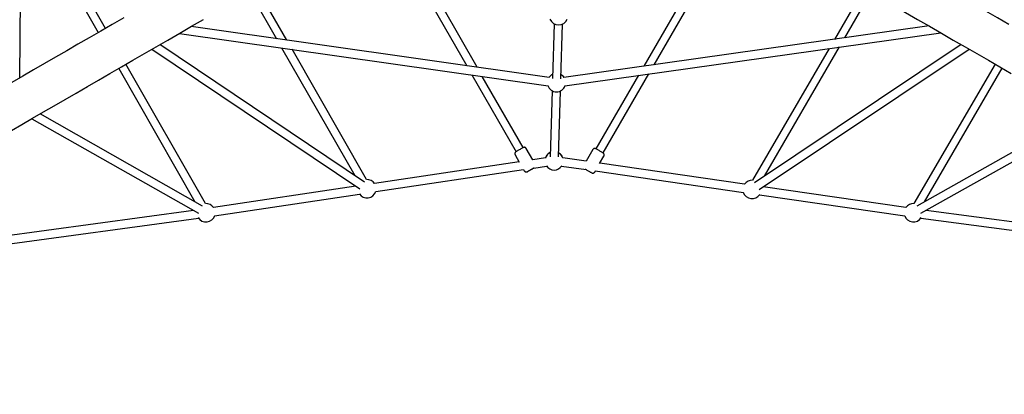
# Model space of a CAD drawing. Units: millimetres. Extents: x 1246 to 10062, y 563 to 9518.
# Drawn here: x 3707 to 5854, y 2712 to 3527 of the extents above; entities that cross this region are included whole.
import ezdxf

# ---------------------------------------------------------------- set-up
doc = ezdxf.new("R2010")
doc.units = ezdxf.units.MM
doc.layers.add('Dimensions', color=7, linetype='Continuous')
doc.styles.get("Standard").update_dxf_attribs({"font": 'arial.ttf'})
doc.dimstyles.new('Leikkiset keinu', dxfattribs={"dimtxt": 150, "dimasz": 2.5, "dimexe": 0.06, "dimexo": 0.625, "dimtad": 0, "dimtih": 1, "dimtoh": 1, "dimdec": 0, "dimtxsty": 'Standard', "dimcen": 2.5, "dimadec": 0, "dimazin": 0, "dimtfac": 1, "dimtmove": 0, "dimatfit": 3, "dimfxl": 1, "dimarcsym": 0})

# ---------------------------------------------------------------- blocks, each defined once
blk = doc.blocks.new('*D11')
at = {"layer": 'Defpoints', "color": 0}
for p in [(1245.7, 2845.2), (8527.6, 2845.2), (8527.6, 661.2)]:
    blk.add_point(p, dxfattribs=at)
at = {"layer": 'Dimensions', "color": 0, "lineweight": -2}
for p, q in [((1245.7, 2844.6), (1245.7, 661.2)), ((8527.6, 2844.6), (8527.6, 661.2)), ((1248.2, 661.2), (4663.7, 661.2)), ((8525.1, 661.2), (5109.6, 661.2))]:
    blk.add_line(p, q, dxfattribs=at)
at = {"layer": 'Dimensions', "color": 0}
for points in [[(1248.2, 661.6), (1248.2, 660.8), (1245.7, 661.2)], [(8525.1, 660.8), (8525.1, 661.6), (8527.6, 661.2)]]:
    blk.add_solid(points, dxfattribs=at)
at = {"layer": 'Dimensions', "color": 0, "insert": (4886.6, 661.2), "char_height": 150, "attachment_point": 5}
blk.add_mtext('7282', dxfattribs=at)
blk = doc.blocks.new('*D12')
at = {"layer": 'Defpoints', "color": 0}
for p in [(4931.6, 7975.5), (9834.4, 7975.5), (6982.6, 1267.3)]:
    blk.add_point(p, dxfattribs=at)
at = {"layer": 'Dimensions', "color": 0, "lineweight": -2}
for p, q in [((4932.3, 7975.5), (9834.4, 7975.5)), ((9834.4, 7973), (9834.4, 4698.6)), ((9834.4, 1269.8), (9834.4, 4544.2)), ((6983.2, 1267.3), (9834.4, 1267.3))]:
    blk.add_line(p, q, dxfattribs=at)
at = {"layer": 'Dimensions', "color": 0}
for points in [[(9834.8, 7973), (9834, 7973), (9834.4, 7975.5)], [(9834, 1269.8), (9834.8, 1269.8), (9834.4, 1267.3)]]:
    blk.add_solid(points, dxfattribs=at)
at = {"layer": 'Dimensions', "color": 0, "insert": (9834.4, 4621.4), "char_height": 150, "attachment_point": 5}
blk.add_mtext('6708', dxfattribs=at)
blk = doc.blocks.new('*D13')
at = {"layer": 'Defpoints', "color": 0}
for p in [(2749.3, 2841.6), (7023.9, 2841.6), (2749.3, 2047.4)]:
    blk.add_point(p, dxfattribs=at)
at = {"layer": 'Dimensions', "color": 0, "lineweight": -2}
for p, q in [((2749.3, 2840.9), (2749.3, 2047.4)), ((7023.9, 2840.9), (7023.9, 2047.4)), ((2751.8, 2047.4), (4658.8, 2047.4)), ((7021.4, 2047.4), (5114.5, 2047.4))]:
    blk.add_line(p, q, dxfattribs=at)
at = {"layer": 'Dimensions', "color": 0}
for points in [[(2751.8, 2047.9), (2751.8, 2047), (2749.3, 2047.4)], [(7021.4, 2047), (7021.4, 2047.9), (7023.9, 2047.4)]]:
    blk.add_solid(points, dxfattribs=at)
at = {"layer": 'Dimensions', "color": 0, "insert": (4886.6, 2047.4), "char_height": 150, "attachment_point": 5}
blk.add_mtext('4275', dxfattribs=at)
blk = doc.blocks.new('*D14')
at = {"layer": 'Defpoints', "color": 0}
for p in [(4921.6, 6475.5), (9067.9, 6475.5), (6978.9, 2770.9)]:
    blk.add_point(p, dxfattribs=at)
at = {"layer": 'Dimensions', "color": 0, "lineweight": -2}
for p, q in [((4922.3, 6475.5), (9068, 6475.5)), ((9067.9, 6473), (9067.9, 4700.4)), ((9067.9, 2773.4), (9067.9, 4546)), ((6979.6, 2770.9), (9068, 2770.9))]:
    blk.add_line(p, q, dxfattribs=at)
at = {"layer": 'Dimensions', "color": 0}
for points in [[(9068.3, 6473), (9067.5, 6473), (9067.9, 6475.5)], [(9067.5, 2773.4), (9068.3, 2773.4), (9067.9, 2770.9)]]:
    blk.add_solid(points, dxfattribs=at)
at = {"layer": 'Dimensions', "color": 0, "insert": (9067.9, 4623.2), "char_height": 150, "attachment_point": 5}
blk.add_mtext('3705', dxfattribs=at)

msp = doc.modelspace()

# ---------------------------------------------------------------- linework, layer by layer
at = {"color": 7, "linetype": 'Continuous', "lineweight": 25}
for p, q in [((3707.1, 3400.3), (3711.7, 3810.5)), ((3894, 3508.2), (3719.5, 3813.4)), ((3894, 3508.2), (3719.5, 3813.4)), ((3711.5, 3791.2), (3878.4, 3499.2)), ((3711.5, 3791.2), (3878.4, 3499.2)), ((4209.2, 3586.3), (4267, 3485.6)), ((4289.6, 3482.4), (4224.9, 3595.1)), ((5548.2, 3595.4), (5483.7, 3484.3)), ((5506.3, 3487.5), (5563.8, 3586.4)), ((4608.1, 3555.1), (4681.9, 3426.7)), ((4704.5, 3423.5), (4630.2, 3552.8)), ((5142.4, 3554), (5068, 3425.8)), ((5090.7, 3429), (5164.5, 3556.3)), ((4861.9, 3401.2), (4080.6, 3512)), ((4872.6, 3518), (4869, 3398.8)), ((4887, 3398.3), (4890.6, 3517.5)), ((5690.3, 3513.4), (4893.5, 3401.2)), ((4055.3, 3497.4), (4859.4, 3383.4)), ((4896, 3383.4), (5715.6, 3498.8)), ((3995.5, 3462.9), (4449, 3158.7)), ((4459.1, 3173.6), (4012.9, 3472.9)), ((4278.3, 3465.8), (4437.7, 3187.9)), ((4463.6, 3179), (4300.9, 3462.6)), ((5472.2, 3464.5), (5305.3, 3177.4)), ((5760.1, 3473.1), (5309.8, 3172.1)), ((5319.8, 3157.1), (5777.5, 3463.1)), ((5331.4, 3186.6), (5494.8, 3467.7)), ((3923.1, 3421.1), (4089.2, 3130.6)), ((3923.1, 3421.1), (4089.2, 3130.6)), ((4112.2, 3126.6), (3938.7, 3430.1)), ((4112.2, 3126.6), (3938.7, 3430.1)), ((5834.2, 3430.3), (5657.2, 3126.6)), ((5834.2, 3430.3), (5657.2, 3126.6)), ((5680.4, 3130.7), (5849.8, 3421.3)), ((5680.4, 3130.7), (5849.8, 3421.3)), ((4693.3, 3406.9), (4789.4, 3239.6)), ((4805, 3248.6), (4715.9, 3403.7)), ((5056.5, 3406), (4963.7, 3246)), ((4979.3, 3237), (5079.2, 3409.2)), ((4868.2, 3372.3), (4863.8, 3228.8)), ((4881.7, 3228.2), (4886.1, 3371.7)), ((3733.5, 3311.6), (4096.8, 3105.6)), ((4105.7, 3121.3), (3751.6, 3322.1)), ((6021.1, 3322.4), (5663.7, 3121.3)), ((5672.5, 3105.6), (6039.3, 3311.9)), ((4826.1, 3222), (4811.8, 3246.8)), ((4956.9, 3244.2), (4942.2, 3218.9)), ((4787.6, 3232.8), (4796.6, 3217.1)), ((4853.5, 3226.1), (4825.9, 3222)), ((4942.3, 3218.8), (4891.4, 3226.2)), ((4971.8, 3214.1), (4981.1, 3230.1)), ((4796.3, 3217.6), (4480.8, 3170.5)), ((4483.4, 3152.7), (4805.9, 3200.8)), ((4805.8, 3201), (4807.5, 3198.1)), ((4827.9, 3204.1), (4856.1, 3208.3)), ((4888.9, 3208.4), (4942.2, 3200.7)), ((5287.9, 3168.9), (4972, 3214.5)), ((4961, 3195.5), (4962.4, 3197.9)), ((4962.3, 3197.8), (5285.4, 3151.1)), ((4440.3, 3164.5), (4129.4, 3118.1)), ((5639.8, 3118.1), (5328.6, 3163)), ((4132.1, 3100.3), (4448.3, 3147.5)), ((5320.5, 3146), (5637.2, 3100.3)), ((3130.9, 2963.7), (4096.8, 3095.3)), ((4085.7, 3112), (3172, 2987.5)), ((5672.5, 3095.3), (6638.1, 2966.2)), ((6597.2, 2989.8), (5683.9, 3112))]:
    msp.add_line(p, q, dxfattribs=at)
at = {"color": 7, "linetype": 'Continuous', "lineweight": 25, "flags": 128}
for points in [[(5864.5, 3516.8), (5839.2, 3531.3), (5813.8, 3546), (5788.1, 3560.8), (5762.3, 3575.7), (5736.3, 3590.7), (5710.2, 3605.9), (5683.8, 3621.1), (5657.3, 3636.4), (5630.6, 3651.8), (5603.7, 3667.3), (5576.7, 3682.9), (5549.5, 3698.6), (5522.2, 3714.4), (5494.7, 3730.3), (5467, 3746.2), (5439.2, 3762.3), (5411.3, 3778.4), (5383.2, 3794.7)], [(5338.2, 3716.7), (5366.3, 3700.5), (5394.2, 3684.3), (5422, 3668.3), (5449.7, 3652.3), (5477.2, 3636.4), (5504.5, 3620.6), (5531.7, 3605), (5558.7, 3589.4), (5585.6, 3573.8), (5612.3, 3558.4), (5638.8, 3543.1), (5665.2, 3527.9), (5691.3, 3512.8), (5717.3, 3497.8), (5743.1, 3482.9), (5768.8, 3468.1), (5794.2, 3453.4), (5819.5, 3438.8), (5844.6, 3424.3), (5869.4, 3410)], [(3688.9, 3285.9), (3711.9, 3299.2), (3735.2, 3312.6), (3758.7, 3326.2), (3782.4, 3339.8), (3806.3, 3353.6), (3830.4, 3367.5), (3854.6, 3381.6), (3879.1, 3395.7), (3903.8, 3410), (3928.7, 3424.3), (3953.8, 3438.8), (3979, 3453.4), (4004.5, 3468.1), (4030.1, 3482.9), (4055.9, 3497.8), (4081.9, 3512.8), (4108.1, 3527.9)], [(3934, 3531.3), (3908.8, 3516.8), (3883.7, 3502.3), (3858.8, 3487.9), (3834.1, 3473.7), (3809.6, 3459.5), (3785.4, 3445.5), (3761.3, 3431.6), (3737.4, 3417.8), (3713.7, 3404.1), (3690.2, 3390.6)], [(4805, 3248.6), (4804.8, 3248.5), (4804.3, 3248.2), (4803.5, 3247.8), (4802.5, 3247.2), (4801.2, 3246.4), (4799.8, 3245.6), (4798.2, 3244.7), (4796.6, 3243.8), (4795.1, 3242.9), (4793.6, 3242.1), (4792.3, 3241.3), (4791.2, 3240.7), (4790.3, 3240.2), (4789.7, 3239.8), (4789.4, 3239.7), (4789.4, 3239.6)], [(4979.3, 3237), (4979.3, 3237), (4979, 3237.1), (4978.4, 3237.5), (4977.6, 3237.9), (4976.5, 3238.6), (4975.2, 3239.3), (4973.7, 3240.2), (4972.2, 3241.1), (4970.6, 3242), (4969.1, 3242.9), (4967.6, 3243.7), (4966.4, 3244.5), (4965.3, 3245.1), (4964.5, 3245.6), (4963.9, 3245.9), (4963.7, 3246), (4963.7, 3246)], [(4855.2, 3229.8), (4854, 3227.4), (4853.3, 3225.6)], [(4891.6, 3225.7), (4891, 3227.4), (4889.8, 3229.8)], [(4815, 3196.7), (4815.8, 3197.2), (4816.9, 3197.8), (4818.2, 3198.5), (4819.6, 3199.4), (4821.2, 3200.2), (4822.7, 3201.1), (4824.3, 3202), (4825.8, 3202.9), (4827.1, 3203.6), (4828.2, 3204.3), (4828.8, 3204.6)], [(4827.9, 3204.1), (4827.9, 3204.1), (4826.7, 3203.4), (4825.4, 3202.6), (4823.9, 3201.7), (4822.3, 3200.8), (4820.7, 3199.9), (4819.2, 3199.1), (4817.8, 3198.3), (4816.6, 3197.6), (4816.2, 3197.3)], [(4940.3, 3201.8), (4941, 3201.4), (4942.2, 3200.7), (4943.6, 3199.8), (4945.1, 3199), (4946.7, 3198), (4948.3, 3197.1), (4949.7, 3196.3), (4951.1, 3195.5), (4952.3, 3194.8), (4953.2, 3194.3), (4953.8, 3193.9), (4954.1, 3193.8), (4954.2, 3193.7)], [(4814.4, 3196.3), (4814.5, 3196.4), (4815, 3196.7)]]:
    msp.add_lwpolyline(points, dxfattribs=at)
at = {"color": 7, "linetype": 'Continuous', "lineweight": 25}
for centre, start, end in [((4882.2, 3535.6), 200.7915, 339.2749), ((4877.7, 3389.9), 114.9989, 145.1829), ((4877.7, 3389.9), 34.7613, 61.5115), ((4877.7, 3389.9), 198.6703, 341.274), ((4872.5, 3219.8), 114.9864, 163.3029), ((4872.5, 3219.8), 114.9864, 150), ((4872.5, 3219.8), 17.0523, 61.4991), ((4872.5, 3219.8), 30, 61.4991), ((4872.5, 3219.8), 213.6582, 326.5056), ((4464.6, 3159), 35.2267, 93.0916), ((5304.1, 3157.5), 86.579, 145.0352), ((4464.6, 3159), 213.6584, 341.7393), ((5304.1, 3157.5), 198.5226, 326.5056), ((4113.3, 3106.6), 35.2242, 93.0163), ((5656, 3106.6), 86.5036, 145.0352), ((4113.3, 3106.6), 211.3883, 341.7369), ((5656, 3106.6), 198.5226, 328.711)]:
    msp.add_arc(centre, 20, start, end, dxfattribs=at)
for points, knots in [([(4811.8, 3246.8), (4811.6, 3247.1), (4811.2, 3247.7), (4810.3, 3248.4), (4809.4, 3248.9), (4808.5, 3249.2), (4807.7, 3249.3), (4807, 3249.3), (4806.3, 3249.1), (4805.8, 3249), (4805.5, 3248.8), (4805.3, 3248.8), (4805.2, 3248.7), (4805.2, 3248.7), (4805.2, 3248.7)], [0, 0, 0, 0, 0.149408, 0.294687, 0.426063, 0.54569, 0.654031, 0.75062, 0.834233, 0.902716, 0.951652, 0.979442, 0.999169, 1, 1, 1, 1]), ([(4963.7, 3246), (4963.7, 3246), (4963.6, 3246.1), (4963.5, 3246.1), (4963.2, 3246.3), (4962.7, 3246.5), (4962, 3246.7), (4961, 3246.7), (4960, 3246.6), (4958.9, 3246.2), (4958, 3245.6), (4957.3, 3244.9), (4957, 3244.3), (4956.9, 3244.2)], [0, 0, 0, 0, 0.083045, 0.112209, 0.136541, 0.195284, 0.313056, 0.406719, 0.543063, 0.662375, 0.794895, 0.932284, 1, 1, 1, 1]), ([(4789.1, 3239.4), (4789, 3239.4), (4788.9, 3239.3), (4788.5, 3239), (4788, 3238.4), (4787.4, 3237.6), (4787, 3236.6), (4786.9, 3235.5), (4787, 3234.4), (4787.2, 3233.4), (4787.5, 3233), (4787.6, 3232.8)], [0, 0, 0, 0, 0.016496, 0.093872, 0.206996, 0.322911, 0.48422, 0.621726, 0.774044, 0.931638, 1, 1, 1, 1]), ([(4981.1, 3230.2), (4981.2, 3230.5), (4981.6, 3231.1), (4981.8, 3232.2), (4981.8, 3233.2), (4981.6, 3234.2), (4981.2, 3234.9), (4980.8, 3235.6), (4980.4, 3236.1), (4980, 3236.4), (4979.7, 3236.7), (4979.6, 3236.8), (4979.5, 3236.9), (4979.4, 3236.9), (4979.3, 3236.9), (4979.3, 3237), (4979.3, 3237)], [0, 0, 0, 0, 0.12564, 0.258351, 0.378197, 0.48732, 0.586233, 0.674571, 0.751278, 0.81451, 0.860443, 0.887159, 0.905027, 0.928416, 0.974202, 1, 1, 1, 1]), ([(4807.5, 3198.1), (4807.7, 3197.9), (4808, 3197.3), (4808.7, 3196.6), (4809.6, 3196.1), (4810.5, 3195.8), (4811.4, 3195.6), (4812.2, 3195.6), (4812.8, 3195.7), (4813.4, 3195.9), (4813.8, 3196), (4814, 3196.1), (4814.1, 3196.2), (4814.2, 3196.2), (4814.3, 3196.3), (4814.4, 3196.3), (4814.8, 3196.5), (4815.4, 3196.9), (4816, 3197.2), (4816.2, 3197.3)], [0, 0, 0, 0, 0.059057, 0.1442696, 0.2208801, 0.290609, 0.3539274, 0.4107127, 0.4603988, 0.5019577, 0.5333603, 0.5509751, 0.562576, 0.5752688, 0.5970324, 0.651265, 0.7745074, 0.9059967, 1, 1, 1, 1]), ([(4954.4, 3193.6), (4954.4, 3193.6), (4954.5, 3193.6), (4954.6, 3193.5), (4954.9, 3193.4), (4955.4, 3193.2), (4956.2, 3193), (4957.2, 3193), (4958.3, 3193.3), (4959.3, 3193.7), (4960.2, 3194.4), (4960.8, 3195.1), (4961, 3195.5), (4961, 3195.6)], [0, 0, 0, 0, 0.0073051, 0.0318517, 0.0781812, 0.1445371, 0.2503489, 0.3787274, 0.5303869, 0.6691714, 0.819148, 0.9732243, 1, 1, 1, 1])]:
    msp.add_open_spline(points, degree=3, knots=knots, dxfattribs=at)

# ---------------------------------------------------------------- dimensions: what is measured, and where the dimension line sits
at = {"layer": 'Dimensions'}
for base, p1, p2, picture, middle in [((9834.4, 7975.5), (6982.6, 1267.3), (4931.6, 7975.5), '*D12', (9834.4, 4621.4)), ((9067.9, 6475.5), (6978.9, 2770.9), (4921.6, 6475.5), '*D14', (9067.9, 4623.2))]:
    dim = msp.add_linear_dim(base=base, p1=p1, p2=p2, angle=90, dimstyle='Leikkiset keinu', override={"dimlfac": 1}, dxfattribs=at)
    dim.commit()
    dim.dimension.update_dxf_attribs({"geometry": picture, "text_midpoint": middle})
for base, p1, p2, picture, middle in [((8527.6, 661.2), (1245.7, 2845.2), (8527.6, 2845.2), '*D11', (4886.6, 661.2)), ((2749.3, 2047.4), (7023.9, 2841.6), (2749.3, 2841.6), '*D13', (4886.6, 2047.4))]:
    dim = msp.add_linear_dim(base=base, p1=p1, p2=p2, dimstyle='Leikkiset keinu', override={"dimlfac": 1}, dxfattribs=at)
    dim.commit()
    dim.dimension.update_dxf_attribs({"geometry": picture, "text_midpoint": middle})

doc.saveas('drawing.dxf')
